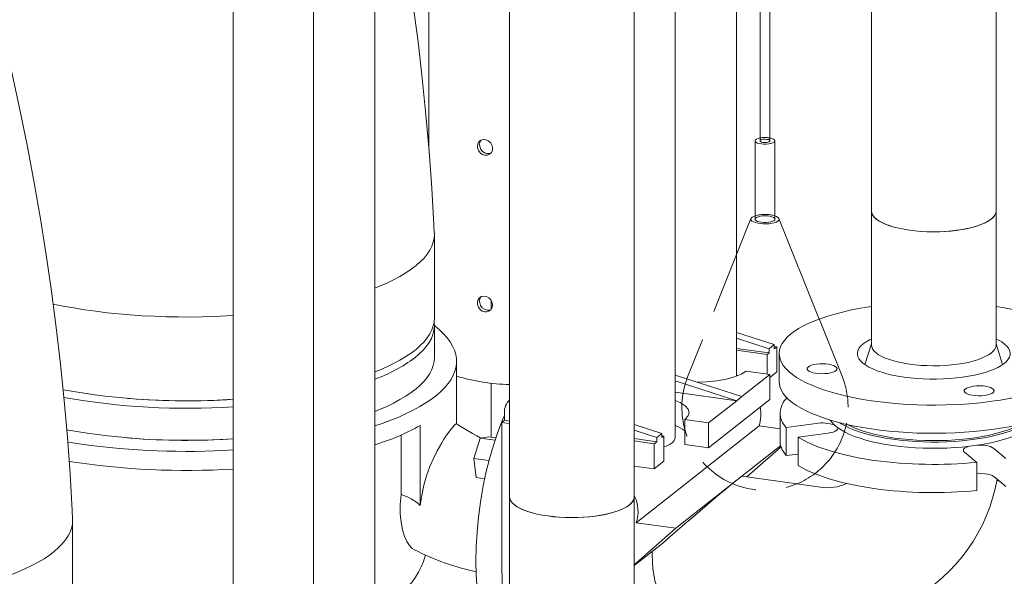
# Model space of a CAD drawing. Units: millimetres. Extents: x 235 to 8368, y 74 to 11948.
# Drawn here: x 5913 to 6506, y 5966 to 6301 of the extents above; entities that cross this region are included whole.
import ezdxf

# ---------------------------------------------------------------- set-up
doc = ezdxf.new("R2010")
doc.units = ezdxf.units.MM
doc.header["$LTSCALE"] = 29
doc.linetypes.add('SLD-Dashed', pattern=[1.905, 1.27, -0.635])
doc.linetypes.add('SLD-Solid', pattern=[0])

msp = doc.modelspace()

# ---------------------------------------------------------------- linework, layer by layer
at = {"color": 7, "linetype": 'SLD-Solid', "lineweight": 0}
for p, q in [((6425.676174, 7913.6377142), (6425.676174, 6185.4687931)), ((6500.6761748, 6185.4687901), (6500.6761748, 7913.6377112)), ((6208.001794, 7741.6500316), (6208.001794, 6013.4811105)), ((6283.0017948, 6013.4811074), (6283.0017948, 7741.6500286)), ((6307.624274, 6049.1167044), (6307.624274, 6821.7358726)), ((6344.5511772, 6086.1965629), (6344.5511772, 6816.543004)), ((6358.6371226, 6814.5622861), (6358.6371226, 6227.7041726)), ((6364.6371205, 6227.7041783), (6364.6371205, 6815.1694312)), ((6159.4515847, 6728.2189963), (6159.4515847, 6222.4156789)), ((6126.8767971, 5914.2088802), (6126.8767971, 6702.4812756)), ((6089.949894, 5877.1290218), (6089.949894, 6673.3047942)), ((6041.6498935, 6665.0285002), (6041.6498935, 5892.6138847)), ((6355.6371226, 6227.7041753), (6355.6371226, 6180.563993)), ((6365.7194369, 6229.1698757), (6364.6371214, 6229.4362268)), ((6367.6371205, 6180.5639932), (6367.6371205, 6227.7041756)), ((6425.676174, 6185.4687931), (6425.676174, 6104.8586182)), ((6500.6761748, 6104.8586152), (6500.6761748, 6185.4687901)), ((6353.2117741, 6180.9386689), (6344.5511857, 6159.2995427)), ((6394.2567279, 6120.4873739), (6370.062473, 6180.938664)), ((6162.7012372, 6121.0092468), (6162.7012372, 6171.4065376)), ((6196.8372928, 6131.7696677), (6196.8372928, 6126.2818109)), ((6162.7012372, 6097.2505625), (6162.7012372, 6116.5481996)), ((6344.5511735, 6112.3922755), (6367.2540911, 6105.1036422)), ((6344.551179, 6108.9369567), (6364.1444624, 6102.6466795)), ((6364.1444624, 6100.069765), (6344.551179, 6102.8251017)), ((6364.1444624, 6102.6466795), (6367.2540911, 6105.1036422)), ((6364.1444624, 6102.6466795), (6364.1444624, 6100.069765)), ((6367.2540911, 6105.1036422), (6367.2540911, 6102.5267277)), ((6367.2540911, 6102.5267277), (6368.8089113, 6103.7552136)), ((6367.254101, 6103.9738613), (6368.8089113, 6103.7552136)), ((6368.8089113, 6103.7552136), (6368.8089113, 6088.6704632)), ((6425.6761777, 6105.5183866), (6421.7100946, 6093.0350228)), ((6504.6422907, 6093.0350237), (6500.6761901, 6105.5183927)), ((6344.5511877, 6101.7397546), (6362.9783531, 6099.1484051)), ((6362.9783531, 6099.1484051), (6364.1444624, 6100.069765)), ((6362.9783531, 6087.3904459), (6362.9783531, 6099.1484051)), ((6370.1761642, 6099.6728675), (6370.1761642, 6082.7026356)), ((6176.0512405, 6057.2818657), (6176.0512405, 6095.0202663)), ((6307.6242765, 6086.6711221), (6347.7179566, 6073.7989117)), ((6345.3973975, 6086.5360046), (6344.5511877, 6086.6550042)), ((6347.7179566, 6073.7989117), (6364.6265823, 6087.1586619)), ((6364.6265823, 6087.1586619), (6350.3454539, 6089.1669683)), ((6368.8089113, 6088.6704632), (6364.6265774, 6085.3659405)), ((6364.6265823, 6072.0739114), (6364.6265823, 6087.1586619)), ((6196.8372928, 6081.8817357), (6196.8372928, 6049.4001148)), ((6307.6242704, 6083.2157941), (6344.6083163, 6071.3419398)), ((5978.1234866, 6072.715475), (5979.6674416, 6072.5898346)), ((6344.6083163, 6071.3419398), (6307.6242704, 6076.5428803)), ((6344.6083163, 6071.3419398), (6347.7179566, 6073.7989117)), ((6327.6996849, 6042.8974346), (6364.6265823, 6072.0739114)), ((6327.6996849, 6057.9821851), (6344.6083163, 6071.3419398)), ((6204.8343489, 6059.5227555), (6204.8343489, 6064.0337046)), ((6370.6761684, 6063.8491709), (6370.6761684, 6046.8730947)), ((6154.2437363, 6056.4509522), (6154.2437363, 6008.289355)), ((6203.2795345, 6058.2942742), (6204.8343489, 6059.5227555)), ((6203.2795345, 5971.5558351), (6203.2795345, 6058.2942742)), ((6203.2795345, 6058.2942742), (6208.0018002, 6057.630198)), ((6208.0018043, 6059.077327), (6204.8343489, 6059.5227555)), ((6283.0017961, 6056.9996709), (6299.6195538, 6051.664614)), ((6284.1921969, 5997.8896886), (6358.0460032, 6056.2426514)), ((6313.4185566, 6059.9904915), (6327.6996849, 6057.9821851)), ((6313.4185566, 6044.9057411), (6313.4185566, 6059.9904915)), ((6327.6996849, 6057.9821851), (6327.6996849, 6042.8974346)), ((6358.0460032, 6056.2426514), (6370.6761745, 6054.4665134)), ((6374.3631068, 6055.2280878), (6392.4371424, 6057.6776539)), ((6374.3631068, 6038.2574064), (6374.3631068, 6055.2280878)), ((5978.1234866, 6048.9567908), (5979.6674416, 6048.8311503)), ((6142.6540757, 6050.6605477), (6142.6540757, 6014.8359512)), ((6195.5256871, 6049.5844826), (6190.3231653, 6048.8550836)), ((6195.5256871, 6049.5844826), (6199.6567934, 6049.0035392)), ((6283.0017958, 6053.5443475), (6296.5099193, 6049.2076467)), ((6296.5099193, 6049.2076467), (6299.6195538, 6051.664614)), ((6296.5099193, 6049.2076467), (6296.5099193, 6046.6307322)), ((6299.6195538, 6051.664614), (6299.6195538, 6049.0876995)), ((6299.6195538, 6049.0876995), (6300.7856689, 6050.0090639)), ((6300.7856689, 6050.0090639), (6299.6195647, 6050.1730492)), ((6300.7856689, 6034.9243135), (6300.7856689, 6050.0090639)), ((6399.5934262, 6051.8107222), (6381.5193907, 6049.3611562)), ((6381.5193907, 6049.3611562), (6381.5193907, 6032.3904748)), ((6190.3231653, 6048.8550836), (6186.5146565, 6036.6082355)), ((6199.1898823, 6047.6081874), (6190.3231653, 6048.8550836)), ((6296.5099193, 6046.6307322), (6283.0017958, 6048.5303336)), ((6283.0018054, 6047.0832027), (6294.955105, 6045.4022508)), ((6294.955105, 6045.4022508), (6296.5099193, 6046.6307322)), ((6294.955105, 6030.3175004), (6294.955105, 6045.4022508)), ((6327.6996849, 6042.8974346), (6313.4185566, 6044.9057411)), ((6344.8984828, 6023.7221564), (6371.075235, 6044.4047877)), ((6371.3350471, 6043.6395618), (6352.3417785, 6026.8748666)), ((6374.3631068, 6038.2574064), (6381.5193826, 6039.2272933)), ((6489.0313322, 6034.2421179), (6481.6826341, 6040.2667964)), ((6499.283429, 6042.6522244), (6506.6321272, 6036.6275459)), ((6195.558956, 6035.3363664), (6186.5146565, 6036.6082355)), ((6186.5146565, 6036.6082355), (6187.9086693, 6025.0907864)), ((6283.0018054, 6031.9984522), (6294.955105, 6030.3175004)), ((6300.7856689, 6034.9243135), (6294.955105, 6030.3175004)), ((6489.0313322, 6017.2714365), (6489.0313322, 6034.2421179)), ((6395.0374287, 6019.3525706), (6347.9912493, 6025.9685146)), ((6352.3417785, 6026.8748666), (6350.7105252, 6025.5859898)), ((6499.283429, 6025.681543), (6506.6321272, 6019.6568644)), ((6192.9986144, 6024.3750047), (6187.9086693, 6025.0907864)), ((6307.9715797, 5994.545675), (6344.8984828, 6023.7221564)), ((6503.1245211, 6022.5324271), (6501.1609215, 6023.4512965)), ((6208.001794, 6013.4811105), (6208.001794, 5932.8709356)), ((6283.0017948, 5932.8709326), (6283.0017948, 6013.4811074)), ((5945.0268572, 5949.0215642), (5945.0268572, 5999.4188549)), ((6307.9715797, 5994.545675), (6284.1921969, 5997.8896886)), ((6283.0018054, 5972.5059839), (6307.9715797, 5994.545675)), ((6283.0017906, 5972.0883371), (6300.1808398, 5985.661753)), ((6293.7990767, 5980.6193473), (6293.7604547, 5978.7298745))]:
    msp.add_line(p, q, dxfattribs=at)
at = {"color": 7, "linetype": 'SLD-Dashed', "lineweight": 0}
for p, q in [((6344.5511857, 6159.2995427), (6315.2169315, 6086.0056768)), ((6408.0573143, 6086.0056776), (6394.2567279, 6120.4873739))]:
    msp.add_line(p, q, dxfattribs=at)
at = {"color": 7, "linetype": 'SLD-Solid', "lineweight": 0, "flags": 128}
for points in [[(6162.6547192, 6172.2024965), (6162.4364087, 6177.1563797), (6161.1464571, 6199.275438), (6159.5434284, 6221.3587447), (6157.6283399, 6243.4010957), (6155.4023134, 6265.3961371), (6152.8666079, 6287.3379671), (6150.022625, 6309.2206854), (6146.8719123, 6331.0383926), (6143.4161426, 6352.7851719), (6139.6571305, 6374.4546476), (6135.5968703, 6396.0413611), (6131.2374833, 6417.538701), (6126.8767985, 6437.5824069)], [(5944.980345, 6000.2148184), (5944.7620345, 6005.1687016), (5943.4720713, 6027.2877508), (5941.8690484, 6049.3710621), (5939.9539598, 6071.413413), (5937.7279334, 6093.4084544), (5935.1922279, 6115.3502844), (5932.3482508, 6137.2330073), (5929.1975323, 6159.05071), (5925.7417626, 6180.7974893), (5921.9827563, 6202.4669696), (5917.9224961, 6224.053683), (5913.5631091, 6245.5510229), (5908.9068836, 6266.9532754), (5903.9562866, 6288.2540539), (5901.4772652, 6298.2761072)], [(6188.5545706, 6224.4969157), (6188.8033373, 6226.0097779), (6189.5242088, 6227.2664311), (6190.6474812, 6228.1356288), (6192.0583341, 6228.5235346), (6193.5982716, 6228.3898914), (6195.0934378, 6227.7553454), (6196.3775298, 6226.6860218), (6197.2989304, 6225.2896816), (6197.7396558, 6223.7185712), (6197.6451784, 6222.1520149), (6197.0314413, 6220.7646434), (6195.9712121, 6219.7115105), (6194.588994, 6219.1199642), (6193.053231, 6219.068185), (6191.544316, 6219.560193), (6190.2234363, 6220.5364271), (6189.2266493, 6221.8864738), (6188.6607745, 6223.4521563), (6188.5545706, 6224.4969157)], [(6189.8820259, 6225.5457574), (6190.1299851, 6227.0576906), (6190.7657813, 6228.1680269)], [(6358.6371236, 6229.4362211), (6357.5050053, 6229.1542934), (6356.5529408, 6228.7662021), (6355.9203323, 6228.3113748), (6355.6469109, 6227.8183924), (6355.7498929, 6227.3182363), (6356.2227957, 6226.8423313), (6357.0358866, 6226.4205734), (6358.1380903, 6226.0794774), (6359.4601532, 6225.840459), (6360.919018, 6225.7185514), (6362.4229875, 6225.721399), (6363.8775877, 6225.848842), (6365.1913896, 6226.0928533), (6366.2818815, 6226.4381135), (6367.0805269, 6226.8629283), (6367.5371476, 6227.3405958), (6367.6230388, 6227.8411138), (6367.3328165, 6228.333023), (6366.6847079, 6228.7854251), (6365.7194369, 6229.1698757), (6365.7194369, 6229.1698757)], [(6358.6371226, 6227.7041726), (6358.6603028, 6227.5801224), (6358.9671031, 6227.2482261), (6359.5959644, 6226.9713225), (6360.4710133, 6226.78281), (6361.4867049, 6226.7054341), (6362.520553, 6226.7485165), (6363.4478447, 6226.9068667), (6364.1567244, 6227.161378), (6364.5617112, 6227.4813639), (6364.6371205, 6227.7041783)], [(6196.8191713, 6220.5539002), (6195.9151714, 6220.165504), (6194.3789018, 6220.111822), (6192.8709948, 6220.6024291), (6191.5516149, 6221.5781418), (6190.5554457, 6222.9285535), (6189.9891141, 6224.4951769), (6189.8820259, 6225.5457574)], [(6425.676174, 6185.4687931), (6425.6786976, 6185.3238088), (6425.8957172, 6184.1181412), (6426.4608295, 6182.9250875), (6427.3687539, 6181.7557842), (6428.6109814, 6180.6211425), (6430.175936, 6179.5317716), (6432.0490052, 6178.4978237), (6434.2127258, 6177.5289624), (6436.6468492, 6176.6342346), (6439.3286636, 6175.8219937), (6442.2331278, 6175.0998256), (6445.3331549, 6174.4744671), (6448.5997811, 6173.9517592)], [(6425.676174, 6185.4687931), (6425.8335672, 6184.3247843), (6426.3497806, 6183.1102181), (6427.2206264, 6181.9183655), (6428.4377773, 6180.7607158), (6429.9894764, 6179.6483997), (6431.8607883, 6178.5921322), (6434.0336484, 6177.6020982), (6436.4871873, 6176.6878257), (6439.1977718, 6175.8581153), (6442.1392602, 6175.1209615), (6445.2833735, 6174.4834623), (6448.5997811, 6173.9517592)], [(6448.5997811, 6173.9517592), (6452.0024721, 6173.5365837), (6455.5095132, 6173.2328128), (6459.088141, 6173.0432856), (6462.7049234, 6172.9697764), (6466.3261121, 6173.0129662), (6469.9178817, 6173.1724526), (6473.4467165, 6173.4467491), (6476.8796378, 6173.8332857), (6480.1846334, 6174.3284669), (6483.3308278, 6174.9276533), (6486.2888372, 6175.6252623), (6489.0310466, 6176.4147837), (6491.5318787, 6177.2888381), (6493.7679378, 6178.2392652), (6495.7183838, 6179.2571895), (6497.3649543, 6180.333114), (6498.6923668, 6181.4569826), (6499.688132, 6182.6183143), (6500.3430112, 6183.8062568), (6500.6508689, 6185.0097266), (6500.6761748, 6185.4687901)], [(6448.5997811, 6173.9517592), (6452.0565672, 6173.5309711), (6455.6204329, 6173.22515), (6459.2570713, 6173.0372443), (6462.9314687, 6172.9690564), (6466.6082043, 6173.0212493), (6470.2519027, 6173.1933205), (6473.8274447, 6173.4836154), (6477.3004213, 6173.8893285), (6480.6373581, 6174.4065524), (6483.8061605, 6175.0303231), (6486.7762465, 6175.7546228), (6489.5190779, 6176.5724671), (6492.0081975, 6177.4759862), (6494.2196706, 6178.4564914), (6496.1321702, 6179.5045181), (6497.7272795, 6180.6099873), (6498.9896437, 6181.7622493), (6499.9070933, 6182.9502065), (6500.470822, 6184.1624285), (6500.6753741, 6185.3872184), (6500.6761748, 6185.4687901)], [(6355.6371188, 6182.5709286), (6354.8374781, 6182.2641546), (6353.9256195, 6181.7557538), (6353.3507869, 6181.1952787), (6353.1381062, 6180.6072076), (6353.2968808, 6180.0172411), (6353.820166, 6179.4511866), (6354.6850695, 6178.9337519), (6355.8538347, 6178.4875732), (6357.2753433, 6178.1321413), (6358.8874755, 6177.8829954), (6360.6197967, 6177.7510215), (6362.3965727, 6177.7419857), (6364.1401683, 6177.8562932), (6365.7743575, 6178.0889324), (6367.2277173, 6178.4297418), (6368.436765, 6178.8638316), (6369.3486236, 6179.3722325), (6369.9234562, 6179.9327075), (6370.1361368, 6180.5207786), (6369.9773644, 6181.110734), (6369.4540771, 6181.6767996), (6368.589162, 6182.1942251), (6367.6371303, 6182.5709269)], [(6355.6371226, 6180.563993), (6355.7498929, 6180.178054), (6356.2227957, 6179.7021489), (6357.0358866, 6179.2803911), (6358.1380903, 6178.9392951), (6359.4601532, 6178.7002767), (6360.919018, 6178.5783691), (6362.4229875, 6178.5812166), (6363.8775877, 6178.7086597), (6365.1913896, 6178.952671), (6366.2818815, 6179.2979312), (6367.0805269, 6179.722746), (6367.5371476, 6180.2004134), (6367.6371205, 6180.5639932)], [(6126.876799, 6139.0834484), (6129.5928343, 6140.1725294), (6134.017343, 6142.0928339), (6138.1561166, 6144.0826635), (6141.9993441, 6146.1373061), (6145.5379046, 6148.2518824), (6148.7634119, 6150.4213828), (6151.6682157, 6152.6406621), (6154.2454049, 6154.9044385), (6156.4888986, 6157.2073676), (6158.3933501, 6159.5439692), (6159.9542559, 6161.9087095), (6161.1679061, 6164.2959751), (6162.031432, 6166.70011), (6162.5427793, 6169.1154083), (6162.7007359, 6171.5361427), (6162.6821664, 6172.2016083)], [(6193.0728563, 6124.7841614), (6191.5611713, 6125.2705097), (6190.2361092, 6126.24275), (6189.2352258, 6127.5898085), (6188.6642983, 6129.1540832), (6188.5833559, 6130.7477683), (6188.9964266, 6132.188814), (6189.8623256, 6133.3271119), (6191.0978854, 6134.0425227), (6192.571392, 6134.2556453), (6194.1155297, 6133.9486297), (6195.5575696, 6133.1582041), (6196.7353441, 6131.9644973), (6197.5053614, 6130.4905645), (6197.7681542, 6128.9001961), (6197.4938472, 6127.3758617), (6196.7190032, 6126.0846762), (6195.5338116, 6125.1745562), (6194.0795976, 6124.7597698), (6193.0728563, 6124.7841614)], [(6189.8820259, 6131.2649431), (6190.1299851, 6132.7768763), (6190.7340717, 6133.8316198)], [(5933.2628399, 6129.5078588), (5939.3132033, 6128.2859875), (5945.6995616, 6127.1323036), (5952.2468399, 6126.0836325), (5958.9395382, 6125.1424611), (5965.7617717, 6124.3110233), (5972.697346, 6123.5912892), (5979.7298293, 6122.9849711), (5986.8425305, 6122.4934998), (5994.0185811, 6122.1180506), (6001.2409627, 6121.8595019), (6008.492546, 6121.7184781), (6015.7561128, 6121.6953034), (6023.014468, 6121.7900455), (6030.2503687, 6122.0024661), (6037.446665, 6122.3320711), (6041.6498977, 6122.5801027)], [(6196.8365428, 6126.2803966), (6195.9151714, 6125.8846897), (6194.3789018, 6125.8305582), (6192.8709948, 6126.3216148), (6191.5516149, 6127.296878), (6190.5554457, 6128.6477393), (6189.9891141, 6130.2143627), (6189.8820259, 6131.2649431)], [(6425.6761692, 6128.0409884), (6422.9109706, 6127.6166832), (6417.8265883, 6126.7374275), (6412.9142504, 6125.7555066), (6408.1925599, 6124.674655), (6403.6794524, 6123.498949), (6399.3920508, 6122.2328704), (6395.3465765, 6120.881211), (6391.5584115, 6119.4490963), (6388.0419151, 6117.941968), (6384.8104325, 6116.3655402), (6381.8762278, 6114.725797), (6379.2503876, 6113.0289427), (6376.9429496, 6111.2814255), (6374.9626057, 6109.4898833), (6373.31686, 6107.6610886), (6372.0120316, 6105.8020018), (6371.0529825, 6103.9196593), (6370.4433909, 6102.0212098), (6370.1855763, 6100.1138528), (6370.2805097, 6098.2048214), (6370.7278447, 6096.3013557), (6371.5258286, 6094.4106837), (6372.6714986, 6092.5399714), (6374.1604821, 6090.6963192), (6375.9871328, 6088.8867153), (6378.1445189, 6087.1180268), (6380.6244709, 6085.3969607), (6383.4175365, 6083.730054), (6386.5131718, 6082.1236197), (6389.899625, 6080.5837579), (6393.5640337, 6079.1163046), (6397.4925245, 6077.7268335), (6401.670149, 6076.4206059), (6406.0811011, 6075.2025884), (6410.7086084, 6074.0773932), (6415.5351704, 6073.0492873), (6420.5424416, 6072.1221768), (6425.7114513, 6071.2995757), (6431.0225643, 6070.5846012), (6436.4556417, 6069.9799722), (6441.9900937, 6069.4879748), (6447.6049036, 6069.110481), (6453.2787861, 6068.8489207), (6458.9901933, 6068.7042864), (6464.7175027, 6068.6771281), (6470.4389723, 6068.7675435), (6476.1328578, 6068.9751944), (6481.777622, 6069.2992924), (6487.3518193, 6069.7386108), (6492.8343113, 6070.2914752), (6498.2042793, 6070.9557995)], [(6553.2437819, 6107.3960471), (6552.1918667, 6108.6494178), (6550.3652218, 6110.4590263), (6548.2078357, 6112.2277147), (6545.7278996, 6113.9487678), (6542.9348065, 6115.6156784), (6539.8391712, 6117.2221128), (6536.4527238, 6118.7619791), (6532.7883093, 6120.2294278), (6528.8598518, 6121.6188996), (6524.6822215, 6122.9251227), (6520.2712809, 6124.1431493), (6515.6437404, 6125.2683438), (6510.8171726, 6126.2964451), (6505.8099072, 6127.2235602), (6500.67617, 6128.0409854)], [(6126.876799, 6088.6861576), (6129.5928343, 6089.7752387), (6134.017343, 6091.6955431), (6138.1561166, 6093.6853727), (6141.9993441, 6095.7400153), (6145.5379046, 6097.8545916), (6148.7634119, 6100.024092), (6151.6682157, 6102.2433713), (6154.2454049, 6104.5071477), (6156.4888986, 6106.8100768), (6158.3933501, 6109.1466785), (6159.9542559, 6111.5114187), (6161.1679061, 6113.8986843), (6162.031432, 6116.3028192), (6162.5427793, 6118.7181175), (6162.7012372, 6121.0092468)], [(6162.7012426, 6116.5209856), (6162.9931753, 6116.2945576), (6165.8007242, 6113.9539079), (6168.2785331, 6111.5722513), (6170.4212428, 6109.1547513), (6172.2242001, 6106.7066338), (6173.6835138, 6104.2332116), (6174.7960167, 6101.7398359), (6175.5592946, 6099.231903), (6175.9717032, 6096.7148517), (6176.0323375, 6094.194125), (6175.7410819, 6091.6751947), (6175.0985554, 6089.1635048), (6174.1061505, 6086.6644986), (6172.7660201, 6084.1835878), (6171.0810728, 6081.7261533), (6169.0549452, 6079.2975058), (6166.6920368, 6076.9029137), (6163.9974554, 6074.5475565), (6160.9770438, 6072.2365425), (6157.6373402, 6069.9748716), (6153.9855798, 6067.7674457), (6150.0296663, 6065.6190402), (6145.7781715, 6063.5343098), (6141.2403014, 6061.5177713), (6136.4258849, 6059.5737947), (6131.3453519, 6057.7065845), (6126.876797, 6056.1993534)], [(6150.9724679, 6097.223122), (6153.6321693, 6099.4762762), (6155.9596122, 6101.7699227), (6157.949284, 6104.0986265), (6159.5964529, 6106.4568533), (6160.8972199, 6108.8390164), (6161.8485011, 6111.2394685), (6162.448037, 6113.652511), (6162.6944096, 6116.0724239), (6162.587022, 6118.4934583), (6162.5510609, 6118.7787066)], [(6425.676193, 6108.5532462), (6424.5422883, 6107.9956805), (6422.5131476, 6106.8416166), (6420.7935058, 6105.6329989), (6419.3963945, 6104.3790248), (6418.3324836, 6103.0892239), (6417.609859, 6101.773435), (6417.234025, 6100.4416554), (6417.2078422, 6099.1040167), (6417.5315012, 6097.7707134), (6418.2025441, 6096.4518921), (6419.2158659, 6095.1575753), (6420.5637618, 6093.8976233), (6422.235955, 6092.6816269), (6424.219703, 6091.5188392), (6426.4999711, 6090.4181078), (6429.0593513, 6089.3878109), (6431.8783689, 6088.4357923), (6434.9355831, 6087.5692883), (6438.207752, 6086.7949045), (6441.6699164, 6086.1185281), (6445.2957912, 6085.5453058), (6449.0577192, 6085.0796066), (6452.9270945, 6084.7249735), (6456.8744885, 6084.4840948), (6460.8698332, 6084.3588214), (6464.8827436, 6084.3500892), (6468.8826533, 6084.4579755), (6472.8391174, 6084.6816565), (6476.7220676, 6085.0194304), (6480.501918, 6085.4687245)], [(6480.501918, 6085.4687245), (6484.1498935, 6086.0261241), (6487.6382681, 6086.6873826), (6490.9404507, 6087.4474628), (6494.0313415, 6088.3005895), (6496.8874226, 6089.2402693), (6499.4869206, 6090.2593426), (6501.8100605, 6091.3500565), (6503.8392012, 6092.5041204), (6505.5588704, 6093.7127343), (6506.9559543, 6094.9667122), (6508.0198652, 6096.2565131), (6508.7424898, 6097.572302), (6509.1183237, 6098.9040816), (6509.1445066, 6100.2417203), (6508.8208476, 6101.5750236), (6508.1498047, 6102.8938449), (6507.1364829, 6104.1881616), (6505.7886144, 6105.4481098), (6504.116427, 6106.6641108), (6502.13264, 6107.8268932), (6500.6761663, 6108.553247)], [(6425.676174, 6104.8586182), (6425.8335672, 6103.7146094), (6426.3497806, 6102.5000433), (6427.2206264, 6101.3081907), (6428.4377773, 6100.1505409), (6429.9894764, 6099.0382248), (6431.8607883, 6097.9819573), (6434.0336484, 6096.9919234), (6436.4871873, 6096.0776508), (6439.1977718, 6095.2479404), (6442.1392602, 6094.5107866), (6445.2833735, 6093.8732874), (6448.5997811, 6093.3415844)], [(6448.5997811, 6093.3415844), (6452.0565672, 6092.9207963), (6455.6204329, 6092.6149752), (6459.2570713, 6092.4270695), (6462.9314687, 6092.3588816), (6466.6082043, 6092.4110745), (6470.2519027, 6092.5831456), (6473.8274447, 6092.8734406), (6477.3004213, 6093.2791537), (6480.6373581, 6093.7963776), (6483.8061605, 6094.4201482), (6486.7762465, 6095.1444479), (6489.5190779, 6095.9622923), (6492.0081975, 6096.8658113), (6494.2196706, 6097.8463166), (6496.1321702, 6098.8943433), (6497.7272795, 6099.9998125), (6498.9896437, 6101.1520745), (6499.9070933, 6102.3400317), (6500.470822, 6103.5522536), (6500.6753741, 6104.7770436), (6500.6761748, 6104.8586152)], [(6126.876799, 6064.9274733), (6129.5928343, 6066.0165544), (6134.017343, 6067.9368589), (6138.1561166, 6069.9266885), (6141.9993441, 6071.981331), (6145.5379046, 6074.0959073), (6148.7634119, 6076.2654078), (6151.6682157, 6078.484687), (6154.2454049, 6080.7484634), (6156.4888986, 6083.0513925), (6158.3933501, 6085.3879942), (6159.9542559, 6087.7527344), (6161.1679061, 6090.14), (6162.031432, 6092.5441349), (6162.5427793, 6094.9594332), (6162.7012372, 6097.2505625)], [(6392.6254827, 6093.349651), (6390.9661535, 6093.0539954), (6389.5274916, 6092.6498019), (6388.3723825, 6092.1547347), (6387.5513099, 6091.5904336), (6387.1001426, 6090.9815589), (6387.0386244, 6090.3547258), (6387.369401, 6089.7373259), (6388.0780684, 6089.1563395), (6389.133634, 6088.6371661), (6390.4899579, 6088.2024888), (6392.0877689, 6087.8713113), (6393.8572074, 6087.6581048), (6395.7209839, 6087.5721857), (6397.5976221, 6087.6173134), (6399.4051134, 6087.7915107)], [(6399.4051134, 6087.7915107), (6401.0644425, 6088.0871663), (6402.503077, 6088.4913636), (6403.6582135, 6088.986427), (6404.4792861, 6089.5507281), (6404.9304202, 6090.159602), (6404.9919716, 6090.7864358), (6404.6611676, 6091.4038396), (6403.9524944, 6091.9848214), (6402.8969346, 6092.5039994), (6401.5406049, 6092.9386722), (6399.9428271, 6093.2698504), (6398.1733612, 6093.4830607), (6396.3095789, 6093.5689752), (6394.4329465, 6093.5238521), (6392.6254827, 6093.349651)], [(6498.2042793, 6070.9557995), (6503.4414056, 6071.72905), (6508.5257547, 6072.6083049), (6513.43812, 6073.5902219), (6518.1597947, 6074.6710865), (6522.6728964, 6075.846788), (6526.9603312, 6077.1128673), (6531.0057998, 6078.4645221), (6534.7939648, 6079.8966368), (6538.3104611, 6081.4037651), (6541.5419438, 6082.980193), (6544.4761485, 6084.6199361), (6547.1019612, 6086.3167943), (6549.4094267, 6088.0643076), (6551.3897706, 6089.8558498), (6553.0354772, 6091.6846393), (6553.2437764, 6091.949684)], [(6350.3454539, 6089.1669683), (6347.3055374, 6087.3006072), (6343.2316994, 6085.6677857), (6338.2804888, 6084.3312673), (6332.6421837, 6083.3423986), (6326.5334687, 6082.739195), (6320.4519173, 6082.5528842)], [(6370.1761642, 6082.7026356), (6370.2805097, 6081.2345895), (6370.7278447, 6079.3311239), (6371.5258286, 6077.4404518), (6372.6714986, 6075.5697396), (6374.1604821, 6073.7260873), (6375.9871328, 6071.9164834), (6378.1445189, 6070.1477949), (6380.6244709, 6068.4267289), (6383.4175365, 6066.7598221), (6386.5131718, 6065.1533878), (6389.899625, 6063.613526), (6393.5640337, 6062.1460728), (6397.4925245, 6060.7566017), (6401.670149, 6059.450374), (6406.0811011, 6058.2323565), (6410.7086084, 6057.1071613), (6415.5351704, 6056.0790554), (6420.5424416, 6055.1519449), (6425.7114513, 6054.3293439), (6431.0225643, 6053.6143694), (6436.4556417, 6053.0097403), (6441.9900937, 6052.5177429), (6447.6049036, 6052.1402491), (6453.2787861, 6051.8786889), (6458.9901933, 6051.7340545), (6464.7175027, 6051.7068962), (6470.4389723, 6051.7973117), (6476.1328578, 6052.0049625), (6481.777622, 6052.3290606), (6487.3518193, 6052.768379), (6492.8343113, 6053.3212433), (6498.2042793, 6053.9855676)], [(6487.09323, 6080.0649733), (6485.4339008, 6079.7693178), (6483.9952388, 6079.3651243), (6482.8401298, 6078.870057), (6482.0190572, 6078.3057559), (6481.5678898, 6077.6968813), (6481.5063717, 6077.0700482), (6481.8371757, 6076.4526444), (6482.5458157, 6075.8716619), (6483.6013813, 6075.3524885), (6484.9577051, 6074.9178111), (6486.5555162, 6074.5866336), (6488.3249547, 6074.3734272), (6490.1887311, 6074.2875081), (6492.0653694, 6074.3326358), (6493.8728606, 6074.5068331)], [(6493.8728606, 6074.5068331), (6495.5321898, 6074.8024886), (6496.9708518, 6075.2066821), (6498.1259608, 6075.7017494), (6498.9470334, 6076.2660505), (6499.398195, 6076.8749205), (6499.4597189, 6077.5017582), (6499.1289149, 6078.119162), (6498.4202417, 6078.7001438), (6497.3646818, 6079.2193218), (6496.0083522, 6079.6539945), (6494.4105744, 6079.9851728), (6492.6411084, 6080.1983831), (6490.7773262, 6080.2842976), (6488.9006937, 6080.2391745), (6487.09323, 6080.0649733)], [(6498.2042793, 6053.9855676), (6503.4414056, 6054.7588181), (6508.5257547, 6055.638073), (6513.43812, 6056.6199901), (6518.1597947, 6057.7008547), (6522.6728964, 6058.8765561), (6526.9603312, 6060.1426354), (6531.0057998, 6061.4942902), (6534.7939648, 6062.926405), (6538.3104611, 6064.4335332), (6541.5419438, 6066.0099611), (6544.4761485, 6067.6497042), (6547.1019612, 6069.3465624), (6549.4094267, 6071.0940757), (6551.3897706, 6072.8856179), (6553.0354772, 6074.7144074), (6553.2437764, 6074.9794521)], [(6307.6242754, 6071.391964), (6310.614292, 6070.1612228), (6313.5808844, 6068.2817897), (6315.3904892, 6066.2455468), (6315.9735886, 6064.1307572), (6315.3077378, 6062.018682), (6313.4185566, 6059.9904915)], [(6189.0229749, 5952.270851), (6188.3576312, 5958.1878892), (6187.8398946, 5966.2446026), (6187.6667616, 5974.6558629), (6187.8398946, 5983.340713), (6188.3576312, 5992.2155688), (6189.2149787, 6001.1946643), (6190.4036832, 6010.1919049), (6191.9122994, 6019.1209219), (6193.7262948, 6027.8947059), (6195.8282004, 6036.4297715), (6198.1977784, 6044.6431433), (6200.8122019, 6052.4565434), (6203.6462983, 6059.7938868), (6204.8343424, 6062.4598118)], [(6154.2449711, 6008.2896159), (6155.0810449, 6014.3037352), (6156.4034782, 6020.4302709), (6158.0558245, 6026.1565875), (6160.0275479, 6031.664244), (6162.1312771, 6036.6013468), (6164.3263936, 6041.0674776), (6165.738088, 6043.6549824), (6167.0984573, 6045.97245), (6168.4228244, 6048.0849896), (6169.6575122, 6049.9414013), (6171.2241247, 6052.1551735), (6172.5756163, 6053.9428877), (6173.7301938, 6055.3836985), (6174.6473125, 6056.4440187), (6175.335131, 6057.1289086), (6175.7879881, 6057.3940457), (6175.8936873, 6057.2903297)], [(6190.6183689, 6048.8963914), (6190.3045128, 6049.0473316), (6188.242177, 6050.1391343), (6185.6196038, 6051.632425), (6182.6932142, 6053.3691921), (6179.2669403, 6055.4161514), (6175.9306628, 6057.3518513)], [(6405.3969043, 6055.1521227), (6405.515086, 6054.723524), (6405.3204645, 6054.106147), (6404.7682397, 6053.5132897), (6403.8796453, 6052.9677349), (6402.6888206, 6052.4904507), (6401.2415523, 6052.0997751), (6399.5934262, 6051.8107222)], [(6525.429192, 6059.6723343), (6524.7080018, 6058.61744), (6523.3636442, 6057.099307), (6521.6827002, 6055.6189003), (6519.6745578, 6054.1845063), (6517.3504722, 6052.8041491), (6514.7234023, 6051.4855376), (6511.8080657, 6050.2360578), (6508.6207404, 6049.0626932), (6505.1793081, 6047.9720075), (6501.5029638, 6046.9700941), (6497.6122702, 6046.0625683), (6493.5289932, 6045.254488), (6489.2759818, 6044.550387), (6484.8770032, 6043.9541954), (6480.3566602, 6043.4692513), (6475.7402454, 6043.0982624), (6471.0535806, 6042.8433064), (6466.3228608, 6042.7058104), (6461.5745148, 6042.6865429), (6456.835134, 6042.7856083), (6452.1312225, 6043.0024548), (6447.4890925, 6043.3358673), (6442.9346878, 6043.7839819), (6438.4934676, 6044.3442966), (6434.1902858, 6045.0136774), (6430.0491926, 6045.788381), (6426.0933854, 6046.6640671), (6422.3449461, 6047.635846), (6418.8248464, 6048.6982832), (6415.5527951, 6049.8454318), (6412.5470411, 6051.0708819), (6409.8244578, 6052.3677752), (6407.4002308, 6053.7288656), (6405.287914, 6055.146538), (6403.4993391, 6056.6128642), (6402.0445013, 6058.1196406), (6400.9315403, 6059.6584501), (6400.9231647, 6059.6723291)], [(6519.9808553, 6058.1571248), (6519.6745578, 6057.9554691), (6517.3504722, 6056.575112), (6514.7234023, 6055.2565004), (6511.8080657, 6054.0070207), (6508.6207404, 6052.833656), (6505.1793081, 6051.7429703), (6501.5029638, 6050.7410569), (6497.6122702, 6049.8335311), (6493.5289932, 6049.0254508), (6489.2759818, 6048.3213498), (6484.8770032, 6047.7251582), (6480.3566602, 6047.2402142), (6475.7402454, 6046.8692252), (6471.0535806, 6046.6142693), (6466.3228608, 6046.4767732), (6461.5745148, 6046.4575057), (6456.835134, 6046.5565711), (6452.1312225, 6046.7734176), (6447.4890925, 6047.1068301), (6442.9346878, 6047.5549447), (6438.4934676, 6048.1152594), (6434.1902858, 6048.7846402), (6430.0491926, 6049.5593439), (6426.0933854, 6050.43503), (6422.3449461, 6051.4068088), (6418.8248464, 6052.469246), (6415.5527951, 6053.6163947), (6412.5470411, 6054.8418447), (6409.8244578, 6056.138738), (6407.4002308, 6057.4998284), (6406.3714907, 6058.1571202)], [(6411.1329312, 6057.0108316), (6411.4475942, 6056.8411603), (6414.0741106, 6055.5528546), (6416.9887982, 6054.3353428), (6420.1745126, 6053.1957801), (6423.6126048, 6052.1408483), (6427.2828375, 6051.1767411), (6431.1637362, 6050.3091092), (6435.232484, 6049.5430536), (6439.4652273, 6048.8830608)], [(6439.4652273, 6048.8830608), (6443.8370935, 6048.3330167), (6448.3224587, 6047.8961365), (6452.895009, 6047.5749886), (6457.5278889, 6047.3714573), (6462.1938882, 6047.2867384), (6466.8656584, 6047.3213298), (6471.5158, 6047.4750254), (6476.1170019, 6047.7469217), (6480.6422461, 6048.1354272), (6485.0649749, 6048.6382656), (6489.3592892, 6049.2524805), (6493.4999235, 6049.9744656), (6497.4626287, 6050.7999867), (6501.2240955, 6051.7241973), (6504.7623272, 6052.7416785), (6508.0564698, 6053.8464569), (6511.087251, 6055.0320458), (6513.8368893, 6056.2915006), (6515.2194225, 6057.0108304)], [(6427.2210447, 6035.4377919), (6417.7796433, 6036.9817796), (6408.925033, 6038.873013), (6400.7716355, 6041.0870453), (6393.4248707, 6043.5952562), (6386.9796941, 6046.3652297), (6381.5193907, 6049.3611562)], [(5950.3867953, 6045.1131257), (5943.4893574, 6046.1467511), (5942.0098842, 6046.3854764)], [(6370.8256965, 6046.8757354), (6370.820059, 6045.1566632), (6372.002346, 6041.6734087), (6374.3631068, 6038.2574064)], [(6481.6826341, 6040.2667964), (6481.1536936, 6040.8620028), (6480.9832299, 6041.4801745), (6481.1778788, 6042.0975476), (6481.7301036, 6042.6904049), (6482.618698, 6043.2359597), (6483.8094953, 6043.7132478), (6484.7467575, 6043.9662416)], [(6489.0833871, 6044.5813309), (6490.5450376, 6044.626109), (6492.3971488, 6044.5612326), (6494.1757344, 6044.3771557), (6495.8123851, 6044.0809595), (6497.2442573, 6043.6840206), (6498.4162646, 6043.2015952), (6499.283429, 6042.6522244)], [(6381.5193907, 6032.3904748), (6386.9796941, 6029.3945483), (6393.4248707, 6026.6245747), (6400.7716355, 6024.1163639), (6408.925033, 6021.9023316), (6417.7796433, 6020.0110982), (6427.2210447, 6018.4671104)], [(6489.0313282, 6027.6090536), (6490.5450376, 6027.6554276), (6492.3971488, 6027.5905511), (6494.1757344, 6027.4064743), (6495.8123851, 6027.1102781), (6497.2442573, 6026.7133391), (6498.4162646, 6026.2309137), (6499.283429, 6025.681543)], [(6300.1808398, 5985.661753), (6304.4621059, 5989.4013995), (6308.8864057, 5993.249867), (6313.3943136, 5997.1539392), (6317.969861, 6001.0988642), (6322.4489014, 6004.9423283), (6326.7578404, 6008.62035), (6329.8213865, 6011.2217818), (6332.7131266, 6013.66538), (6335.3698477, 6015.8979667), (6337.8175277, 6017.9413821), (6339.9741201, 6019.7278323), (6341.9008784, 6021.3088508), (6343.5165566, 6022.6189663), (6344.8984828, 6023.7221564)], [(6142.6540757, 6014.8359512), (6142.1814564, 6008.9257781), (6142.1841744, 6003.3160323), (6142.6436808, 5998.1561071), (6143.5091653, 5993.5783469), (6144.7089894, 5989.6651244), (6146.1293145, 5986.5303003), (6147.7257431, 5984.0982225), (6149.4041298, 5982.403065), (6150.7640627, 5981.6256952)], [(6208.001794, 6013.4811105), (6208.0043176, 6013.3361262), (6208.2213372, 6012.1304585), (6208.7864495, 6010.9374049), (6209.6943739, 6009.7681016), (6210.9366014, 6008.6334599), (6212.501556, 6007.544089), (6214.3746252, 6006.5101411), (6216.5383516, 6005.5412843), (6218.972475, 6004.6465566), (6221.6542894, 6003.8343156), (6224.5587536, 6003.1121476), (6227.6587749, 6002.4867844), (6230.9254011, 6001.9640766)], [(6208.001794, 6013.4811105), (6208.1591871, 6012.3371016), (6208.6754006, 6011.1225355), (6209.546258, 6009.930692), (6210.7633973, 6008.7730331), (6212.3150964, 6007.660717), (6214.1864083, 6006.6044496), (6216.3592684, 6005.6144156), (6218.8128131, 6004.7001476), (6221.523386, 6003.8704281), (6224.464886, 6003.1332834), (6227.6089935, 6002.4957797), (6230.9254011, 6001.9640766)], [(6230.9254011, 6001.9640766), (6234.3280921, 6001.548901), (6237.835139, 6001.2451347), (6241.4137668, 6001.0556076), (6245.0305492, 6000.9820983), (6248.6517379, 6001.0252881), (6252.2435017, 6001.1847699), (6255.7723365, 6001.4590664), (6259.2052578, 6001.8456031), (6262.5102533, 6002.3407843), (6265.6564478, 6002.9399706), (6268.6144572, 6003.6375797), (6271.3566666, 6004.427101), (6273.8574987, 6005.3011555), (6276.0935578, 6006.2515826), (6278.0440038, 6007.2695068), (6279.6905743, 6008.3454313), (6281.0179868, 6009.4693), (6282.0137519, 6010.6306316), (6282.6686311, 6011.8185741), (6282.9764889, 6013.0220439), (6283.0017948, 6013.4811074)], [(6230.9254011, 6001.9640766), (6234.3821871, 6001.5432885), (6237.9460587, 6001.237472), (6241.5826855, 6001.0495571), (6245.2570945, 6000.9813784), (6248.9338243, 6001.0335667), (6252.5775227, 6001.2056379), (6256.1530647, 6001.4959328), (6259.6260413, 6001.9016459), (6262.9629897, 6002.4188789), (6266.1317805, 6003.0426404), (6269.1018665, 6003.7669401), (6271.8446979, 6004.5847845), (6274.3338175, 6005.4883035), (6276.5452906, 6006.4688088), (6278.4577902, 6007.5168355), (6280.0528994, 6008.6223047), (6281.3152636, 6009.7745667), (6282.2327133, 6010.9625239), (6282.796442, 6012.1747458), (6283.000994, 6013.3995358), (6283.0017948, 6013.4811074)], [(5646.745951, 6000.2145686), (5646.7810546, 5998.0786504), (5647.1536217, 5995.6605307), (5647.8789502, 5993.251328), (5648.9553327, 5990.8567595), (5650.380176, 5988.4824947), (5652.1501326, 5986.1341688), (5654.2609732, 5983.8173472), (5656.7077185, 5981.5375388), (5659.4845693, 5979.3001415), (5662.5849156, 5977.1104623), (5666.0014219, 5974.9736946), (5669.7259736, 5972.8949149), (5673.7497389, 5970.8790419), (5678.0631897, 5968.9308658), (5682.6560711, 5967.0549985), (5687.5174909, 5965.2558936), (5692.6359381, 5963.5378224), (5697.9992707, 5961.9048643), (5703.5947362, 5960.3608721), (5709.4091078, 5958.9095278), (5715.4285639, 5957.554274), (5721.6388233, 5956.2983049), (5728.0251758, 5955.1446164), (5734.5724657, 5954.0959544), (5741.265164, 5953.154783), (5748.0873859, 5952.3233361), (5755.022966, 5951.6036066), (5762.0554551, 5950.997293), (5769.1681505, 5950.5058171), (5776.3441953, 5950.1303633), (5783.5665885, 5949.8718238), (5790.8181602, 5949.7307908), (5798.0817328, 5949.7076208), (5805.340088, 5949.8023629), (5812.5759945, 5950.014788), (5819.772285, 5950.3443885), (5826.9119032, 5950.7903928), (5833.9779037, 5951.3517339), (5840.9535369, 5952.0270904), (5847.822256, 5952.8148539), (5854.5677616, 5953.7131547), (5861.1740597, 5954.7198644), (5867.6254898, 5955.832603), (5873.906731, 5957.0487163), (5880.0028947, 5958.3653275), (5885.8995127, 5959.7793067), (5891.5826162, 5961.2873135), (5897.0387195, 5962.8857671), (5902.2548756, 5964.5708708), (5907.2187118, 5966.3386286), (5911.9184485, 5968.1848422), (5916.3429572, 5970.1051467), (5920.4817366, 5972.0949809), (5924.3249641, 5974.1496234), (5927.8635361, 5976.2642089), (5931.0890319, 5978.4337002), (5933.9938357, 5980.6529794), (5936.5710249, 5982.9167559), (5938.8145186, 5985.2196849), (5940.71897, 5987.5562866), (5942.2798759, 5989.9210268), (5943.4935319, 5992.308297), (5944.3570578, 5994.7124319), (5944.8683993, 5997.1277256), (5945.0263559, 5999.5484601), (5945.0077864, 6000.2139256)], [(6126.8768033, 5944.1304736), (6130.0455157, 5945.9022348), (6133.846502, 5948.2780616), (6137.4341062, 5950.7980963), (6140.7729556, 5953.448528), (6143.833647, 5956.2115507), (6146.6008519, 5959.0708073), (6149.0729128, 5962.0165159), (6151.2554605, 5965.0464014), (6153.1549332, 5968.1615999), (6154.7747342, 5971.3630221), (6156.1141163, 5974.6493143), (6157.168681, 5978.0151984), (6157.2697638, 5978.4705038)], [(6299.9797295, 5953.4738631), (6298.6037708, 5955.205929), (6297.371492, 5957.4188142), (6296.2994123, 5960.0824125), (6295.4019195, 5963.1613367), (6294.691067, 5966.6138601), (6294.1763886, 5970.394017), (6293.8647886, 5974.4506171), (6293.7604547, 5978.7298745)], [(6203.9431463, 5955.3576437), (6203.4573476, 5962.9171955), (6203.2795345, 5971.5558351)]]:
    msp.add_lwpolyline(points, dxfattribs=at)
at = {"color": 7, "linetype": 'SLD-Dashed', "lineweight": 0, "flags": 128}
for points in [[(6363.6782787, 6228.4370283), (6362.8032435, 6228.6255389), (6361.7875382, 6228.7029168), (6360.7536901, 6228.6598344), (6359.8264121, 6228.5014823), (6359.1175208, 6228.2469618), (6358.712534, 6227.9269759), (6358.6371226, 6227.7041726)], [(6364.6371205, 6227.7041783), (6364.613954, 6227.8282266), (6364.30714, 6228.1601248), (6363.6782787, 6228.4370283)], [(6365.7194369, 6182.0296934), (6364.4976748, 6182.3220589), (6363.096155, 6182.503958), (6361.6029801, 6182.5639609), (6360.11193, 6182.4982921), (6358.7167225, 6182.3110884), (6357.5050053, 6182.014111), (6356.5529408, 6181.6260197), (6355.9203323, 6181.1711924), (6355.6469109, 6180.67821), (6355.6371226, 6180.563993)], [(6367.6371205, 6180.5639932), (6367.6230388, 6180.7009315), (6367.3328165, 6181.1928407), (6366.6847079, 6181.6452428), (6365.7194369, 6182.0296934)]]:
    msp.add_lwpolyline(points, dxfattribs=at)
at = {"color": 7, "linetype": 'SLD-Dashed', "lineweight": 0}
for centre, radius, start, end in [((6361.6371376, 6213.4350318), 16.2799922, 79.3811758768, 100.6189325283), ((6361.6371217, 6162.2307934), 21.2066296, 73.5647980108, 106.4351861164), ((6361.6371204, 6067.4268345), 50, 158.1873581114, 292.7802846118), ((6361.6371204, 6067.4268345), 50, 0, 21.8126418886), ((6361.6371204, 6067.4268345), 50, 306.8254442859, 0)]:
    msp.add_arc(centre, radius, start, end, dxfattribs=at)
at = {"color": 7, "linetype": 'SLD-Solid', "lineweight": 0}
for centre, radius, start, end in [((6094.8285935, 6172.4692021), 93.8834767, 289.959846418, 306.7279763361), ((6210.8461933, 6201.9092477), 120.8997705, 253.273708285, 268.6518852002), ((6013.4569634, 6487.059963), 415.8339717, 259.7202018813, 273.8875521107), ((6013.5829795, 6485.1819923), 418.4026692, 259.8249008643, 273.8463532339), ((6382.9754456, 6063.8525806), 12.1882835, 131.1517717071, 225.0404001922), ((6013.5715278, 6492.9372065), 421.7124615, 265.3886593923, 273.8176797489), ((6214.764679, 6064.5030648), 9.9414162, 132.8649618168, 182.7060889332), ((6338.6195559, 6062.8533789), 20.5204428, 341.206805174, 12.6445794302), ((6083.8169527, 6183.1322004), 144.9416106, 287.2825497929, 299.0712987351), ((6302.4894117, 6039.8589602), 17.280396, 50.7682027358, 72.7135040012), ((6396.088989, 6036.6483394), 21.3440402, 69.1745041808, 99.8514583966), ((6013.6148084, 6467.81408), 420.325943, 260.1087953451, 273.8243788963), ((6303.5939359, 6049.4219627), 4.0418817, 301.8225245205, 355.6686808553), ((6013.6209382, 6509.8991318), 469.0677865, 262.2524758902, 273.4257272434), ((6013.5748798, 6469.6624941), 422.1951377, 265.3934863412, 273.8128528), ((6295.2727023, 6060.6209409), 17.98299, 287.8523596469, 305.5379766282), ((6013.6002045, 6493.0977719), 463.7421675, 261.2242053074, 273.4676824512), ((6463.2568892, 6300.0711977), 267.0756851, 262.2455745716, 275.5380135303), ((6353.9798254, 6014.2982702), 13.0874143, 117.2567970581, 133.9395396933), ((6361.6371204, 6067.4268345), 50, 292.7802846118, 306.8254442859), ((6399.4859928, 6045.0708558), 26.0789108, 260.1620864762, 295.4579188642), ((6400.2907338, 6041.4371041), 102.4455979, 298.6833399091, 350.2379812484), ((6134.473849, 5986.8221373), 29.1837263, 47.3569793939, 73.7218317486), ((6263.8566283, 6004.6287718), 21.4231322, 341.6651190733, 26.6620960099), ((6463.2568892, 6283.1005163), 267.0756851, 262.2455745716, 275.5380135303), ((6220.8086398, 6119.8755478), 155.0348202, 243.1306534042, 257.7053295471)]:
    msp.add_arc(centre, radius, start, end, dxfattribs=at)

doc.saveas('drawing.dxf')
